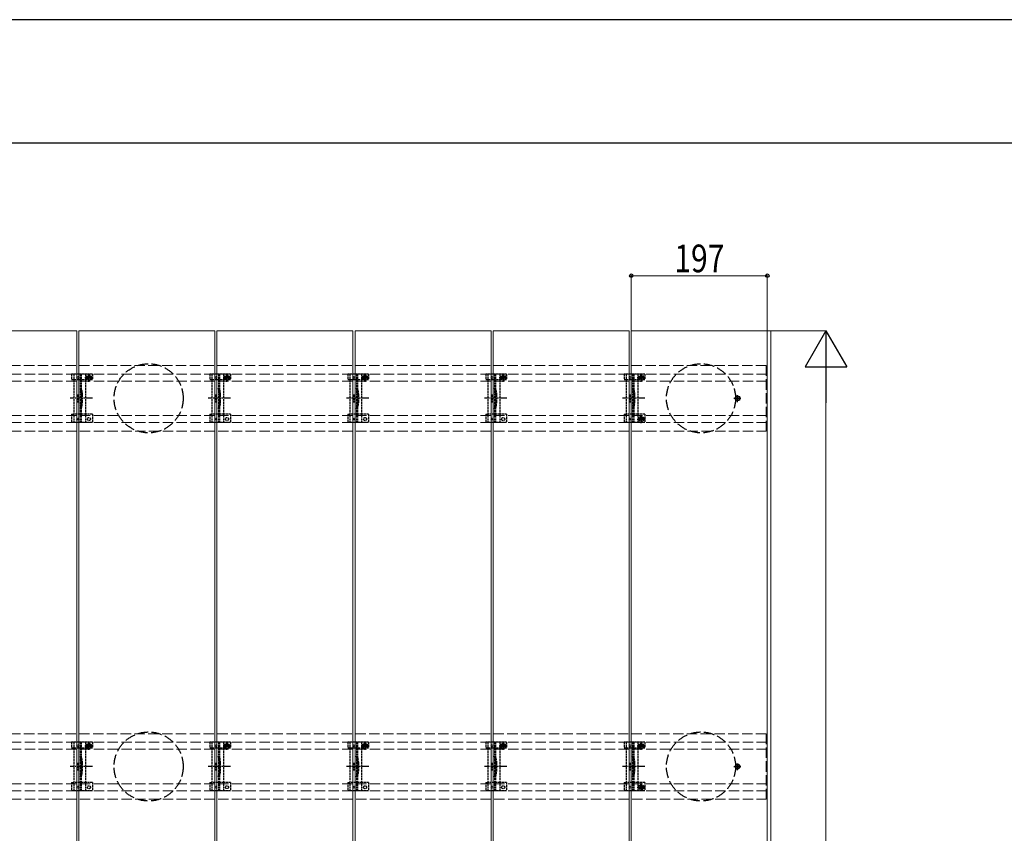
# Model space of a CAD drawing. Units: millimetres. Extents: x 0 to 5940, y 0 to 4200.
# Drawn here: x 3088 to 4514, y 3022 to 4200 of the extents above; entities that cross this region are included whole.
import ezdxf

# ---------------------------------------------------------------- set-up
doc = ezdxf.new("R2010")
doc.units = ezdxf.units.MM
doc.linetypes.add('YCENTER_1', pattern=[13, 10, -1, 1, -1])
doc.linetypes.add('YHIDDEN_1', pattern=[4, 3, -1])
for name, color, linetype, lineweight in [('YKK_11E', 7, 'Continuous', 13), ('YKK_12', 2, 'Continuous', 13), ('YKK_13', 4, 'Continuous', 30), ('YKK_D', 6, 'Continuous', 13), ('YKK_ZWAK', 7, 'Continuous', 30)]:
    doc.layers.add(name, color=color, linetype=linetype, lineweight=lineweight)
doc.styles.add('text-b', font='extslim2.shx', dxfattribs={"width": 0.8, "bigfont": 'extfont2.shx'})

msp = doc.modelspace()

# ---------------------------------------------------------------- linework, layer by layer
at = {"layer": 'YKK_11E', "linetype": 'YHIDDEN_1', "ltscale": 5}
for p, q in [((4169.2, 3699.4), (2375.2, 3699.4)), ((4169.2, 3604.4), (4169.2, 3699.4)), ((2375.2, 3686.9), (4169.2, 3686.9)), ((2375.2, 3676.9), (4169.2, 3676.9)), ((2375.2, 3626.9), (4169.2, 3626.9)), ((2375.2, 3616.9), (4169.2, 3616.9)), ((2375.2, 3604.4), (4169.2, 3604.4)), ((4169.2, 3166.4), (2375.2, 3166.4)), ((4169.2, 3071.4), (4169.2, 3166.4)), ((2375.2, 3153.9), (4169.2, 3153.9)), ((2375.2, 3143.9), (4169.2, 3143.9)), ((2375.2, 3093.9), (4169.2, 3093.9)), ((2375.2, 3083.9), (4169.2, 3083.9)), ((2375.2, 3071.4), (4169.2, 3071.4))]:
    msp.add_line(p, q, dxfattribs=at)
at = {"layer": 'YKK_12'}
for p, q in [((2973.7, 3749.4), (3170.7, 3749.4)), ((3170.7, 3749.4), (3170.7, 1954.4)), ((3173.7, 3749.4), (3370.7, 3749.4)), ((3173.7, 1954.4), (3173.7, 3749.4)), ((3370.7, 3749.4), (3370.7, 1954.4)), ((3373.7, 3749.4), (3570.7, 3749.4)), ((3373.7, 1954.4), (3373.7, 3749.4)), ((3570.7, 3749.4), (3570.7, 1954.4)), ((3573.7, 3749.4), (3770.7, 3749.4)), ((3573.7, 1954.4), (3573.7, 3749.4)), ((3770.7, 3749.4), (3770.7, 1954.4)), ((3773.7, 3749.4), (3970.7, 3749.4)), ((3773.7, 1954.4), (3773.7, 3749.4)), ((3970.7, 3749.4), (3970.7, 1954.4)), ((3973.7, 3749.4), (4175.7, 3749.4)), ((3973.7, 1954.4), (3973.7, 3749.4)), ((4170.7, 3749.4), (4170.7, 1954.4)), ((4175.7, 3749.4), (4175.7, 1954.4))]:
    msp.add_line(p, q, dxfattribs=at)
at = {"layer": 'YKK_13', "linetype": 'YHIDDEN_1'}
for p, q in [((3163.2, 3686.9), (3163.2, 3679.1)), ((3193.2, 3686.9), (3163.2, 3686.9)), ((3166.2, 3686.9), (3166.2, 3616.9)), ((3175.7, 3686.9), (3175.7, 3616.9)), ((3177.2, 3686.9), (3177.2, 3616.9)), ((3182.5, 3681.8), (3194, 3681.8)), ((3183.2, 3686.9), (3183.2, 3616.9)), ((3186, 3681.9), (3186, 3679.1)), ((3187, 3682.2), (3186.2, 3682.2)), ((3186.2, 3682.2), (3186.2, 3681.4)), ((3186.2, 3681.4), (3187, 3681.4)), ((3188.6, 3683.8), (3187.8, 3683.8)), ((3187.8, 3683.8), (3187.8, 3683)), ((3187.8, 3680.5), (3187.8, 3679.7)), ((3187.8, 3679.7), (3188.6, 3679.7)), ((3188.2, 3676), (3188.2, 3687.5)), ((3188.6, 3683), (3188.6, 3683.8)), ((3188.6, 3679.7), (3188.6, 3680.5)), ((3190.3, 3682.2), (3189.5, 3682.2)), ((3189.5, 3681.4), (3190.3, 3681.4)), ((3190.3, 3681.4), (3190.3, 3682.2)), ((3190.5, 3681.9), (3190.5, 3679.1)), ((3193.2, 3686.9), (3193.2, 3679.1)), ((3363.2, 3686.9), (3363.2, 3679.1)), ((3393.2, 3686.9), (3363.2, 3686.9)), ((3366.2, 3686.9), (3366.2, 3616.9)), ((3375.7, 3686.9), (3375.7, 3616.9)), ((3377.2, 3686.9), (3377.2, 3616.9)), ((3382.5, 3681.8), (3394, 3681.8)), ((3383.2, 3686.9), (3383.2, 3616.9)), ((3386, 3681.9), (3386, 3679.1)), ((3387, 3682.2), (3386.2, 3682.2)), ((3386.2, 3682.2), (3386.2, 3681.4)), ((3386.2, 3681.4), (3387, 3681.4)), ((3388.6, 3683.8), (3387.8, 3683.8)), ((3387.8, 3683.8), (3387.8, 3683)), ((3387.8, 3680.5), (3387.8, 3679.7)), ((3387.8, 3679.7), (3388.6, 3679.7)), ((3388.2, 3676), (3388.2, 3687.5)), ((3388.6, 3683), (3388.6, 3683.8)), ((3388.6, 3679.7), (3388.6, 3680.5)), ((3390.3, 3682.2), (3389.5, 3682.2)), ((3389.5, 3681.4), (3390.3, 3681.4)), ((3390.3, 3681.4), (3390.3, 3682.2)), ((3390.5, 3681.9), (3390.5, 3679.1)), ((3393.2, 3686.9), (3393.2, 3679.1)), ((3563.2, 3686.9), (3563.2, 3679.1)), ((3593.2, 3686.9), (3563.2, 3686.9)), ((3566.2, 3686.9), (3566.2, 3616.9)), ((3575.7, 3686.9), (3575.7, 3616.9)), ((3577.2, 3686.9), (3577.2, 3616.9)), ((3582.5, 3681.8), (3594, 3681.8)), ((3583.2, 3686.9), (3583.2, 3616.9)), ((3586, 3681.9), (3586, 3679.1)), ((3587, 3682.2), (3586.2, 3682.2)), ((3586.2, 3682.2), (3586.2, 3681.4)), ((3586.2, 3681.4), (3587, 3681.4)), ((3588.6, 3683.8), (3587.8, 3683.8)), ((3587.8, 3683.8), (3587.8, 3683)), ((3587.8, 3680.5), (3587.8, 3679.7)), ((3587.8, 3679.7), (3588.6, 3679.7)), ((3588.2, 3676), (3588.2, 3687.5)), ((3588.6, 3683), (3588.6, 3683.8)), ((3588.6, 3679.7), (3588.6, 3680.5)), ((3590.3, 3682.2), (3589.5, 3682.2)), ((3589.5, 3681.4), (3590.3, 3681.4)), ((3590.3, 3681.4), (3590.3, 3682.2)), ((3590.5, 3681.9), (3590.5, 3679.1)), ((3593.2, 3686.9), (3593.2, 3679.1)), ((3763.2, 3686.9), (3763.2, 3679.1)), ((3793.2, 3686.9), (3763.2, 3686.9)), ((3766.2, 3686.9), (3766.2, 3616.9)), ((3775.7, 3686.9), (3775.7, 3616.9)), ((3777.2, 3686.9), (3777.2, 3616.9)), ((3782.5, 3681.8), (3794, 3681.8)), ((3783.2, 3686.9), (3783.2, 3616.9)), ((3786, 3681.9), (3786, 3679.1)), ((3787, 3682.2), (3786.2, 3682.2)), ((3786.2, 3682.2), (3786.2, 3681.4)), ((3786.2, 3681.4), (3787, 3681.4)), ((3788.6, 3683.8), (3787.8, 3683.8)), ((3787.8, 3683.8), (3787.8, 3683)), ((3787.8, 3680.5), (3787.8, 3679.7)), ((3787.8, 3679.7), (3788.6, 3679.7)), ((3788.2, 3676), (3788.2, 3687.5)), ((3788.6, 3683), (3788.6, 3683.8)), ((3788.6, 3679.7), (3788.6, 3680.5)), ((3790.3, 3682.2), (3789.5, 3682.2)), ((3789.5, 3681.4), (3790.3, 3681.4)), ((3790.3, 3681.4), (3790.3, 3682.2)), ((3790.5, 3681.9), (3790.5, 3679.1)), ((3793.2, 3686.9), (3793.2, 3679.1)), ((3963.2, 3686.9), (3963.2, 3679.1)), ((3993.2, 3686.9), (3963.2, 3686.9)), ((3966.2, 3686.9), (3966.2, 3616.9)), ((3975.7, 3686.9), (3975.7, 3616.9)), ((3977.2, 3686.9), (3977.2, 3616.9)), ((3982.5, 3681.8), (3994, 3681.8)), ((3983.2, 3686.9), (3983.2, 3616.9)), ((3986, 3681.9), (3986, 3679.1)), ((3987, 3682.2), (3986.2, 3682.2)), ((3986.2, 3682.2), (3986.2, 3681.4)), ((3986.2, 3681.4), (3987, 3681.4)), ((3988.6, 3683.8), (3987.8, 3683.8)), ((3987.8, 3683.8), (3987.8, 3683)), ((3987.8, 3680.5), (3987.8, 3679.7)), ((3987.8, 3679.7), (3988.6, 3679.7)), ((3988.2, 3676), (3988.2, 3687.5)), ((3988.6, 3683), (3988.6, 3683.8)), ((3988.6, 3679.7), (3988.6, 3680.5)), ((3990.3, 3682.2), (3989.5, 3682.2)), ((3989.5, 3681.4), (3990.3, 3681.4)), ((3990.3, 3681.4), (3990.3, 3682.2)), ((3990.5, 3681.9), (3990.5, 3679.1)), ((3993.2, 3686.9), (3993.2, 3679.1)), ((3163.2, 3679.1), (3166.2, 3679.1)), ((3166.3, 3679.1), (3183.2, 3679.1)), ((3183.2, 3679.1), (3186, 3679.1)), ((3190.5, 3679.1), (3193.2, 3679.1)), ((3363.2, 3679.1), (3366.2, 3679.1)), ((3366.3, 3679.1), (3383.2, 3679.1)), ((3383.2, 3679.1), (3386, 3679.1)), ((3390.5, 3679.1), (3393.2, 3679.1)), ((3563.2, 3679.1), (3566.2, 3679.1)), ((3566.3, 3679.1), (3583.2, 3679.1)), ((3583.2, 3679.1), (3586, 3679.1)), ((3590.5, 3679.1), (3593.2, 3679.1)), ((3763.2, 3679.1), (3766.2, 3679.1)), ((3766.3, 3679.1), (3783.2, 3679.1)), ((3783.2, 3679.1), (3786, 3679.1)), ((3790.5, 3679.1), (3793.2, 3679.1)), ((3963.2, 3679.1), (3966.2, 3679.1)), ((3966.3, 3679.1), (3983.2, 3679.1)), ((3983.2, 3679.1), (3986, 3679.1)), ((3990.5, 3679.1), (3993.2, 3679.1)), ((3171.2, 3656.9), (3171.2, 3646.9)), ((3171.2, 3656.9), (3173.2, 3656.9)), ((3173.2, 3656.9), (3173.2, 3646.9)), ((3177.5, 3657), (3177.5, 3646.8)), ((3371.2, 3656.9), (3371.2, 3646.9)), ((3371.2, 3656.9), (3373.2, 3656.9)), ((3373.2, 3656.9), (3373.2, 3646.9)), ((3377.5, 3657), (3377.5, 3646.8)), ((3571.2, 3656.9), (3571.2, 3646.9)), ((3571.2, 3656.9), (3573.2, 3656.9)), ((3573.2, 3656.9), (3573.2, 3646.9)), ((3577.5, 3657), (3577.5, 3646.8)), ((3771.2, 3656.9), (3771.2, 3646.9)), ((3771.2, 3656.9), (3773.2, 3656.9)), ((3773.2, 3656.9), (3773.2, 3646.9)), ((3777.5, 3657), (3777.5, 3646.8)), ((3971.2, 3656.9), (3971.2, 3646.9)), ((3971.2, 3656.9), (3973.2, 3656.9)), ((3973.2, 3656.9), (3973.2, 3646.9)), ((3977.5, 3657), (3977.5, 3646.8)), ((3171.2, 3646.9), (3173.2, 3646.9)), ((3371.2, 3646.9), (3373.2, 3646.9)), ((3571.2, 3646.9), (3573.2, 3646.9)), ((3771.2, 3646.9), (3773.2, 3646.9)), ((3971.2, 3646.9), (3973.2, 3646.9)), ((3163.2, 3628.9), (3163.2, 3616.9)), ((3163.2, 3628.9), (3166.2, 3628.9)), ((3183.2, 3628.9), (3166.2, 3628.9)), ((3193.2, 3628.9), (3183.2, 3628.9)), ((3193.2, 3628.9), (3193.2, 3616.9)), ((3363.2, 3628.9), (3363.2, 3616.9)), ((3363.2, 3628.9), (3366.2, 3628.9)), ((3383.2, 3628.9), (3366.2, 3628.9)), ((3393.2, 3628.9), (3383.2, 3628.9)), ((3393.2, 3628.9), (3393.2, 3616.9)), ((3563.2, 3628.9), (3563.2, 3616.9)), ((3563.2, 3628.9), (3566.2, 3628.9)), ((3583.2, 3628.9), (3566.2, 3628.9)), ((3593.2, 3628.9), (3583.2, 3628.9)), ((3593.2, 3628.9), (3593.2, 3616.9)), ((3763.2, 3628.9), (3763.2, 3616.9)), ((3763.2, 3628.9), (3766.2, 3628.9)), ((3783.2, 3628.9), (3766.2, 3628.9)), ((3793.2, 3628.9), (3783.2, 3628.9)), ((3793.2, 3628.9), (3793.2, 3616.9)), ((3963.2, 3628.9), (3963.2, 3616.9)), ((3963.2, 3628.9), (3966.2, 3628.9)), ((3983.2, 3628.9), (3966.2, 3628.9)), ((3993.2, 3628.9), (3983.2, 3628.9)), ((3987, 3622.3), (3986.2, 3622.3)), ((3986.2, 3622.3), (3986.2, 3621.5)), ((3988.6, 3623.9), (3987.8, 3623.9)), ((3987.8, 3623.9), (3987.8, 3623.1)), ((3988.6, 3623.1), (3988.6, 3623.9)), ((3990.3, 3622.3), (3989.5, 3622.3)), ((3990.3, 3621.5), (3990.3, 3622.3)), ((3993.2, 3628.9), (3993.2, 3616.9)), ((3193.2, 3616.9), (3163.2, 3616.9)), ((3393.2, 3616.9), (3363.2, 3616.9)), ((3593.2, 3616.9), (3563.2, 3616.9)), ((3793.2, 3616.9), (3763.2, 3616.9)), ((3993.2, 3616.9), (3963.2, 3616.9)), ((3986.2, 3621.5), (3987, 3621.5)), ((3987.8, 3620.7), (3987.8, 3619.8)), ((3987.8, 3619.8), (3988.6, 3619.8)), ((3988.6, 3619.8), (3988.6, 3620.7)), ((3989.5, 3621.5), (3990.3, 3621.5)), ((3163.2, 3153.9), (3163.2, 3146.1)), ((3193.2, 3153.9), (3163.2, 3153.9)), ((3166.2, 3153.9), (3166.2, 3083.9)), ((3175.7, 3153.9), (3175.7, 3083.9)), ((3177.2, 3153.9), (3177.2, 3083.9)), ((3183.2, 3153.9), (3183.2, 3083.9)), ((3188.2, 3143), (3188.2, 3154.5)), ((3193.2, 3153.9), (3193.2, 3146.1)), ((3363.2, 3153.9), (3363.2, 3146.1)), ((3393.2, 3153.9), (3363.2, 3153.9)), ((3366.2, 3153.9), (3366.2, 3083.9)), ((3375.7, 3153.9), (3375.7, 3083.9)), ((3377.2, 3153.9), (3377.2, 3083.9)), ((3383.2, 3153.9), (3383.2, 3083.9)), ((3388.2, 3143), (3388.2, 3154.5)), ((3393.2, 3153.9), (3393.2, 3146.1)), ((3563.2, 3153.9), (3563.2, 3146.1)), ((3593.2, 3153.9), (3563.2, 3153.9)), ((3566.2, 3153.9), (3566.2, 3083.9)), ((3575.7, 3153.9), (3575.7, 3083.9)), ((3577.2, 3153.9), (3577.2, 3083.9)), ((3583.2, 3153.9), (3583.2, 3083.9)), ((3588.2, 3143), (3588.2, 3154.5)), ((3593.2, 3153.9), (3593.2, 3146.1)), ((3763.2, 3153.9), (3763.2, 3146.1)), ((3793.2, 3153.9), (3763.2, 3153.9)), ((3766.2, 3153.9), (3766.2, 3083.9)), ((3775.7, 3153.9), (3775.7, 3083.9)), ((3777.2, 3153.9), (3777.2, 3083.9)), ((3783.2, 3153.9), (3783.2, 3083.9)), ((3788.2, 3143), (3788.2, 3154.5)), ((3793.2, 3153.9), (3793.2, 3146.1)), ((3963.2, 3153.9), (3963.2, 3146.1)), ((3993.2, 3153.9), (3963.2, 3153.9)), ((3966.2, 3153.9), (3966.2, 3083.9)), ((3975.7, 3153.9), (3975.7, 3083.9)), ((3977.2, 3153.9), (3977.2, 3083.9)), ((3983.2, 3153.9), (3983.2, 3083.9)), ((3988.2, 3143), (3988.2, 3154.5)), ((3993.2, 3153.9), (3993.2, 3146.1)), ((3163.2, 3146.1), (3166.2, 3146.1)), ((3166.3, 3146.1), (3183.2, 3146.1)), ((3182.5, 3148.8), (3194, 3148.8)), ((3183.2, 3146.1), (3186, 3146.1)), ((3186, 3148.9), (3186, 3146.1)), ((3187, 3149.2), (3186.2, 3149.2)), ((3186.2, 3149.2), (3186.2, 3148.4)), ((3186.2, 3148.4), (3187, 3148.4)), ((3188.6, 3150.8), (3187.8, 3150.8)), ((3187.8, 3150.8), (3187.8, 3150)), ((3187.8, 3147.5), (3187.8, 3146.7)), ((3187.8, 3146.7), (3188.6, 3146.7)), ((3188.6, 3150), (3188.6, 3150.8)), ((3188.6, 3146.7), (3188.6, 3147.5)), ((3190.3, 3149.2), (3189.5, 3149.2)), ((3189.5, 3148.4), (3190.3, 3148.4)), ((3190.3, 3148.4), (3190.3, 3149.2)), ((3190.5, 3148.9), (3190.5, 3146.1)), ((3190.5, 3146.1), (3193.2, 3146.1)), ((3363.2, 3146.1), (3366.2, 3146.1)), ((3366.3, 3146.1), (3383.2, 3146.1)), ((3382.5, 3148.8), (3394, 3148.8)), ((3383.2, 3146.1), (3386, 3146.1)), ((3386, 3148.9), (3386, 3146.1)), ((3387, 3149.2), (3386.2, 3149.2)), ((3386.2, 3149.2), (3386.2, 3148.4)), ((3386.2, 3148.4), (3387, 3148.4)), ((3388.6, 3150.8), (3387.8, 3150.8)), ((3387.8, 3150.8), (3387.8, 3150)), ((3387.8, 3147.5), (3387.8, 3146.7)), ((3387.8, 3146.7), (3388.6, 3146.7)), ((3388.6, 3150), (3388.6, 3150.8)), ((3388.6, 3146.7), (3388.6, 3147.5)), ((3390.3, 3149.2), (3389.5, 3149.2)), ((3389.5, 3148.4), (3390.3, 3148.4)), ((3390.3, 3148.4), (3390.3, 3149.2)), ((3390.5, 3148.9), (3390.5, 3146.1)), ((3390.5, 3146.1), (3393.2, 3146.1)), ((3563.2, 3146.1), (3566.2, 3146.1)), ((3566.3, 3146.1), (3583.2, 3146.1)), ((3582.5, 3148.8), (3594, 3148.8)), ((3583.2, 3146.1), (3586, 3146.1)), ((3586, 3148.9), (3586, 3146.1)), ((3587, 3149.2), (3586.2, 3149.2)), ((3586.2, 3149.2), (3586.2, 3148.4)), ((3586.2, 3148.4), (3587, 3148.4)), ((3588.6, 3150.8), (3587.8, 3150.8)), ((3587.8, 3150.8), (3587.8, 3150)), ((3587.8, 3147.5), (3587.8, 3146.7)), ((3587.8, 3146.7), (3588.6, 3146.7)), ((3588.6, 3150), (3588.6, 3150.8)), ((3588.6, 3146.7), (3588.6, 3147.5)), ((3590.3, 3149.2), (3589.5, 3149.2)), ((3589.5, 3148.4), (3590.3, 3148.4)), ((3590.3, 3148.4), (3590.3, 3149.2)), ((3590.5, 3148.9), (3590.5, 3146.1)), ((3590.5, 3146.1), (3593.2, 3146.1)), ((3763.2, 3146.1), (3766.2, 3146.1)), ((3766.3, 3146.1), (3783.2, 3146.1)), ((3782.5, 3148.8), (3794, 3148.8)), ((3783.2, 3146.1), (3786, 3146.1)), ((3786, 3148.9), (3786, 3146.1)), ((3787, 3149.2), (3786.2, 3149.2)), ((3786.2, 3149.2), (3786.2, 3148.4)), ((3786.2, 3148.4), (3787, 3148.4)), ((3788.6, 3150.8), (3787.8, 3150.8)), ((3787.8, 3150.8), (3787.8, 3150)), ((3787.8, 3147.5), (3787.8, 3146.7)), ((3787.8, 3146.7), (3788.6, 3146.7)), ((3788.6, 3150), (3788.6, 3150.8)), ((3788.6, 3146.7), (3788.6, 3147.5)), ((3790.3, 3149.2), (3789.5, 3149.2)), ((3789.5, 3148.4), (3790.3, 3148.4)), ((3790.3, 3148.4), (3790.3, 3149.2)), ((3790.5, 3148.9), (3790.5, 3146.1)), ((3790.5, 3146.1), (3793.2, 3146.1)), ((3963.2, 3146.1), (3966.2, 3146.1)), ((3966.3, 3146.1), (3983.2, 3146.1)), ((3982.5, 3148.8), (3994, 3148.8)), ((3983.2, 3146.1), (3986, 3146.1)), ((3986, 3148.9), (3986, 3146.1)), ((3987, 3149.2), (3986.2, 3149.2)), ((3986.2, 3149.2), (3986.2, 3148.4)), ((3986.2, 3148.4), (3987, 3148.4)), ((3988.6, 3150.8), (3987.8, 3150.8)), ((3987.8, 3150.8), (3987.8, 3150)), ((3987.8, 3147.5), (3987.8, 3146.7)), ((3987.8, 3146.7), (3988.6, 3146.7)), ((3988.6, 3150), (3988.6, 3150.8)), ((3988.6, 3146.7), (3988.6, 3147.5)), ((3990.3, 3149.2), (3989.5, 3149.2)), ((3989.5, 3148.4), (3990.3, 3148.4)), ((3990.3, 3148.4), (3990.3, 3149.2)), ((3990.5, 3148.9), (3990.5, 3146.1)), ((3990.5, 3146.1), (3993.2, 3146.1)), ((3171.2, 3123.9), (3171.2, 3113.9)), ((3171.2, 3123.9), (3173.2, 3123.9)), ((3173.2, 3123.9), (3173.2, 3113.9)), ((3177.5, 3124), (3177.5, 3113.8)), ((3371.2, 3123.9), (3371.2, 3113.9)), ((3371.2, 3123.9), (3373.2, 3123.9)), ((3373.2, 3123.9), (3373.2, 3113.9)), ((3377.5, 3124), (3377.5, 3113.8)), ((3571.2, 3123.9), (3571.2, 3113.9)), ((3571.2, 3123.9), (3573.2, 3123.9)), ((3573.2, 3123.9), (3573.2, 3113.9)), ((3577.5, 3124), (3577.5, 3113.8)), ((3771.2, 3123.9), (3771.2, 3113.9)), ((3771.2, 3123.9), (3773.2, 3123.9)), ((3773.2, 3123.9), (3773.2, 3113.9)), ((3777.5, 3124), (3777.5, 3113.8)), ((3971.2, 3123.9), (3971.2, 3113.9)), ((3971.2, 3123.9), (3973.2, 3123.9)), ((3973.2, 3123.9), (3973.2, 3113.9)), ((3977.5, 3124), (3977.5, 3113.8)), ((3171.2, 3113.9), (3173.2, 3113.9)), ((3371.2, 3113.9), (3373.2, 3113.9)), ((3571.2, 3113.9), (3573.2, 3113.9)), ((3771.2, 3113.9), (3773.2, 3113.9)), ((3971.2, 3113.9), (3973.2, 3113.9)), ((3163.2, 3095.9), (3163.2, 3083.9)), ((3163.2, 3095.9), (3166.2, 3095.9)), ((3183.2, 3095.9), (3166.2, 3095.9)), ((3193.2, 3095.9), (3183.2, 3095.9)), ((3193.2, 3095.9), (3193.2, 3083.9)), ((3363.2, 3095.9), (3363.2, 3083.9)), ((3363.2, 3095.9), (3366.2, 3095.9)), ((3383.2, 3095.9), (3366.2, 3095.9)), ((3393.2, 3095.9), (3383.2, 3095.9)), ((3393.2, 3095.9), (3393.2, 3083.9)), ((3563.2, 3095.9), (3563.2, 3083.9)), ((3563.2, 3095.9), (3566.2, 3095.9)), ((3583.2, 3095.9), (3566.2, 3095.9)), ((3593.2, 3095.9), (3583.2, 3095.9)), ((3593.2, 3095.9), (3593.2, 3083.9)), ((3763.2, 3095.9), (3763.2, 3083.9)), ((3763.2, 3095.9), (3766.2, 3095.9)), ((3783.2, 3095.9), (3766.2, 3095.9)), ((3793.2, 3095.9), (3783.2, 3095.9)), ((3793.2, 3095.9), (3793.2, 3083.9)), ((3963.2, 3095.9), (3963.2, 3083.9)), ((3963.2, 3095.9), (3966.2, 3095.9)), ((3983.2, 3095.9), (3966.2, 3095.9)), ((3993.2, 3095.9), (3983.2, 3095.9)), ((3993.2, 3095.9), (3993.2, 3083.9)), ((3193.2, 3083.9), (3163.2, 3083.9)), ((3393.2, 3083.9), (3363.2, 3083.9)), ((3593.2, 3083.9), (3563.2, 3083.9)), ((3793.2, 3083.9), (3763.2, 3083.9)), ((3993.2, 3083.9), (3963.2, 3083.9)), ((3987, 3089.3), (3986.2, 3089.3)), ((3986.2, 3089.3), (3986.2, 3088.5)), ((3986.2, 3088.5), (3987, 3088.5)), ((3988.6, 3090.9), (3987.8, 3090.9)), ((3987.8, 3090.9), (3987.8, 3090.1)), ((3987.8, 3087.7), (3987.8, 3086.8)), ((3987.8, 3086.8), (3988.6, 3086.8)), ((3988.6, 3090.1), (3988.6, 3090.9)), ((3988.6, 3086.8), (3988.6, 3087.7)), ((3990.3, 3089.3), (3989.5, 3089.3)), ((3989.5, 3088.5), (3990.3, 3088.5)), ((3990.3, 3088.5), (3990.3, 3089.3))]:
    msp.add_line(p, q, dxfattribs=at)
at = {"layer": 'YKK_13', "linetype": 'YCENTER_1'}
for p, q in [((3193.4, 3651.9), (3161.1, 3651.9)), ((3393.4, 3651.9), (3361.1, 3651.9)), ((3593.4, 3651.9), (3561.1, 3651.9)), ((3793.4, 3651.9), (3761.1, 3651.9)), ((3993.4, 3651.9), (3961.1, 3651.9)), ((4122.2, 3651.9), (4133.2, 3651.9)), ((4127.7, 3646.4), (4127.7, 3657.4)), ((3988.2, 3616.1), (3988.2, 3627.6)), ((3982.5, 3621.9), (3994, 3621.9)), ((4127.7, 3113.4), (4127.7, 3124.4)), ((3193.4, 3118.9), (3161.1, 3118.9)), ((3393.4, 3118.9), (3361.1, 3118.9)), ((3593.4, 3118.9), (3561.1, 3118.9)), ((3793.4, 3118.9), (3761.1, 3118.9)), ((3993.4, 3118.9), (3961.1, 3118.9)), ((4122.2, 3118.9), (4133.2, 3118.9)), ((3988.2, 3083.1), (3988.2, 3094.6)), ((3982.5, 3088.9), (3994, 3088.9))]:
    msp.add_line(p, q, dxfattribs=at)
at = {"layer": 'YKK_13', "linetype": 'YHIDDEN_1', "lineweight": 15}
for p, q in [((3179, 3657.2), (3179, 3646.6)), ((3379, 3657.2), (3379, 3646.6)), ((3579, 3657.2), (3579, 3646.6)), ((3779, 3657.2), (3779, 3646.6)), ((3979, 3657.2), (3979, 3646.6)), ((3179, 3124.2), (3179, 3113.6)), ((3379, 3124.2), (3379, 3113.6)), ((3579, 3124.2), (3579, 3113.6)), ((3779, 3124.2), (3779, 3113.6)), ((3979, 3124.2), (3979, 3113.6))]:
    msp.add_line(p, q, dxfattribs=at)
at = {"layer": 'YKK_13', "linetype": 'Continuous'}
for p, q in [((4126.5, 3652.3), (4125.7, 3652.3)), ((4125.7, 3652.3), (4125.7, 3651.5)), ((4125.7, 3651.5), (4126.5, 3651.5)), ((4128.1, 3653.9), (4127.3, 3653.9)), ((4127.3, 3653.9), (4127.3, 3653.1)), ((4127.3, 3650.7), (4127.3, 3649.8)), ((4128.1, 3653.1), (4128.1, 3653.9)), ((4128.1, 3649.8), (4128.1, 3650.7)), ((4129.8, 3652.3), (4129, 3652.3)), ((4129, 3651.5), (4129.8, 3651.5)), ((4129.8, 3651.5), (4129.8, 3652.3)), ((4127.3, 3649.8), (4128.1, 3649.8)), ((4126.5, 3119.3), (4125.7, 3119.3)), ((4125.7, 3119.3), (4125.7, 3118.5)), ((4125.7, 3118.5), (4126.5, 3118.5)), ((4128.1, 3120.9), (4127.3, 3120.9)), ((4127.3, 3120.9), (4127.3, 3120.1)), ((4127.3, 3117.7), (4127.3, 3116.8)), ((4127.3, 3116.8), (4128.1, 3116.8)), ((4128.1, 3120.1), (4128.1, 3120.9)), ((4128.1, 3116.8), (4128.1, 3117.7)), ((4129.8, 3119.3), (4129, 3119.3)), ((4129, 3118.5), (4129.8, 3118.5)), ((4129.8, 3118.5), (4129.8, 3119.3))]:
    msp.add_line(p, q, dxfattribs=at)
at = {"layer": 'YKK_13', "linetype": 'YHIDDEN_1', "ltscale": 0.5}
for p, q in [((3177.2, 3626.7), (3175.7, 3626.7)), ((3377.2, 3626.7), (3375.7, 3626.7)), ((3577.2, 3626.7), (3575.7, 3626.7)), ((3777.2, 3626.7), (3775.7, 3626.7)), ((3977.2, 3626.7), (3975.7, 3626.7)), ((3177.2, 3093.7), (3175.7, 3093.7)), ((3377.2, 3093.7), (3375.7, 3093.7)), ((3577.2, 3093.7), (3575.7, 3093.7)), ((3777.2, 3093.7), (3775.7, 3093.7)), ((3977.2, 3093.7), (3975.7, 3093.7))]:
    msp.add_line(p, q, dxfattribs=at)
at = {"layer": 'YKK_13', "linetype": 'YHIDDEN_1', "ltscale": 5}
for centre in [(3274.7, 3651.9), (4074.7, 3651.9), (3274.7, 3118.9), (4074.7, 3118.9)]:
    msp.add_circle(centre, 50, dxfattribs=at)
at = {"layer": 'YKK_13'}
for centre in [(3172.2, 3681.9), (3372.2, 3681.9), (3572.2, 3681.9), (3772.2, 3681.9), (3972.2, 3681.9), (3172.2, 3621.9), (3372.2, 3621.9), (3572.2, 3621.9), (3772.2, 3621.9), (3972.2, 3621.9), (3172.2, 3148.9), (3372.2, 3148.9), (3572.2, 3148.9), (3772.2, 3148.9), (3972.2, 3148.9), (3172.2, 3088.9), (3372.2, 3088.9), (3572.2, 3088.9), (3772.2, 3088.9), (3972.2, 3088.9)]:
    msp.add_circle(centre, 1.35, dxfattribs=at)
at = {"layer": 'YKK_13', "linetype": 'YHIDDEN_1'}
for centre, radius in [((3188.2, 3681.8), 3.75), ((3388.2, 3681.8), 3.75), ((3588.2, 3681.8), 3.75), ((3788.2, 3681.8), 3.75), ((3988.2, 3681.8), 3.75), ((3188.2, 3621.9), 2.25), ((3388.2, 3621.9), 2.25), ((3588.2, 3621.9), 2.25), ((3788.2, 3621.9), 2.25), ((3988.2, 3621.9), 3.75), ((3988.2, 3621.9), 2.25), ((3188.2, 3148.8), 3.75), ((3388.2, 3148.8), 3.75), ((3588.2, 3148.8), 3.75), ((3788.2, 3148.8), 3.75), ((3988.2, 3148.8), 3.75), ((3188.2, 3088.9), 2.25), ((3388.2, 3088.9), 2.25), ((3588.2, 3088.9), 2.25), ((3788.2, 3088.9), 2.25), ((3988.2, 3088.9), 3.75), ((3988.2, 3088.9), 2.25)]:
    msp.add_circle(centre, radius, dxfattribs=at)
at = {"layer": 'YKK_13', "linetype": 'Continuous'}
for centre in [(4127.7, 3651.9), (4127.7, 3118.9)]:
    msp.add_circle(centre, 3.5, dxfattribs=at)
at = {"layer": 'YKK_13', "linetype": 'YHIDDEN_1'}
for centre, radius, start, end in [((3188.2, 3681.9), 2.25, 0, 180), ((3187, 3683), 0.82, 270, 0), ((3187, 3680.5), 0.82, 0, 90), ((3189.5, 3683), 0.82, 180, 270), ((3189.5, 3680.5), 0.82, 90, 180), ((3388.2, 3681.9), 2.25, 0, 180), ((3387, 3683), 0.82, 270, 0), ((3387, 3680.5), 0.82, 0, 90), ((3389.5, 3683), 0.82, 180, 270), ((3389.5, 3680.5), 0.82, 90, 180), ((3588.2, 3681.9), 2.25, 0, 180), ((3587, 3683), 0.82, 270, 0), ((3587, 3680.5), 0.82, 0, 90), ((3589.5, 3683), 0.82, 180, 270), ((3589.5, 3680.5), 0.82, 90, 180), ((3788.2, 3681.9), 2.25, 0, 180), ((3787, 3683), 0.82, 270, 0), ((3787, 3680.5), 0.82, 0, 90), ((3789.5, 3683), 0.82, 180, 270), ((3789.5, 3680.5), 0.82, 90, 180), ((3988.2, 3681.9), 2.25, 0, 180), ((3987, 3683), 0.82, 270, 0), ((3987, 3680.5), 0.82, 0, 90), ((3989.5, 3683), 0.82, 180, 270), ((3989.5, 3680.5), 0.82, 90, 180), ((3129.2, 3652.9), 48.5, 5.3763, 16.4755), ((3129.2, 3652.9), 50, 5.1179, 16.2248), ((3329.2, 3652.9), 48.5, 5.3763, 16.4755), ((3329.2, 3652.9), 50, 5.1179, 16.2248), ((3529.2, 3652.9), 48.5, 5.3763, 16.4755), ((3529.2, 3652.9), 50, 5.1179, 16.2248), ((3729.2, 3652.9), 48.5, 5.3763, 16.4755), ((3729.2, 3652.9), 50, 5.1179, 16.2248), ((3929.2, 3652.9), 48.5, 5.3763, 16.4755), ((3929.2, 3652.9), 50, 5.1179, 16.2248), ((3172.5, 3657), 5, 0, 5.3763), ((3177, 3657.2), 2, 0, 5.1179), ((3372.5, 3657), 5, 0, 5.3763), ((3377, 3657.2), 2, 0, 5.1179), ((3572.5, 3657), 5, 0, 5.3763), ((3577, 3657.2), 2, 0, 5.1179), ((3772.5, 3657), 5, 0, 5.3763), ((3777, 3657.2), 2, 0, 5.1179), ((3972.5, 3657), 5, 0, 5.3763), ((3977, 3657.2), 2, 0, 5.1179), ((3129.2, 3650.9), 48.5, 343.5245, 354.6237), ((3129.2, 3650.9), 50, 343.7752, 354.8821), ((3172.5, 3646.8), 5, 354.6237, 0), ((3177, 3646.6), 2, 354.8821, 0), ((3329.2, 3650.9), 48.5, 343.5245, 354.6237), ((3329.2, 3650.9), 50, 343.7752, 354.8821), ((3372.5, 3646.8), 5, 354.6237, 0), ((3377, 3646.6), 2, 354.8821, 0), ((3529.2, 3650.9), 48.5, 343.5245, 354.6237), ((3529.2, 3650.9), 50, 343.7752, 354.8821), ((3572.5, 3646.8), 5, 354.6237, 0), ((3577, 3646.6), 2, 354.8821, 0), ((3729.2, 3650.9), 48.5, 343.5245, 354.6237), ((3729.2, 3650.9), 50, 343.7752, 354.8821), ((3772.5, 3646.8), 5, 354.6237, 0), ((3777, 3646.6), 2, 354.8821, 0), ((3929.2, 3650.9), 48.5, 343.5245, 354.6237), ((3929.2, 3650.9), 50, 343.7752, 354.8821), ((3972.5, 3646.8), 5, 354.6237, 0), ((3977, 3646.6), 2, 354.8821, 0), ((3987, 3623.1), 0.82, 270, 0), ((3989.5, 3623.1), 0.82, 180, 270), ((3987, 3620.7), 0.82, 0, 90), ((3989.5, 3620.7), 0.82, 90, 180), ((3188.2, 3148.9), 2.25, 0, 180), ((3187, 3150), 0.82, 270, 0), ((3187, 3147.5), 0.82, 0, 90), ((3189.5, 3150), 0.82, 180, 270), ((3189.5, 3147.5), 0.82, 90, 180), ((3388.2, 3148.9), 2.25, 0, 180), ((3387, 3150), 0.82, 270, 0), ((3387, 3147.5), 0.82, 0, 90), ((3389.5, 3150), 0.82, 180, 270), ((3389.5, 3147.5), 0.82, 90, 180), ((3588.2, 3148.9), 2.25, 0, 180), ((3587, 3150), 0.82, 270, 0), ((3587, 3147.5), 0.82, 0, 90), ((3589.5, 3150), 0.82, 180, 270), ((3589.5, 3147.5), 0.82, 90, 180), ((3788.2, 3148.9), 2.25, 0, 180), ((3787, 3150), 0.82, 270, 0), ((3787, 3147.5), 0.82, 0, 90), ((3789.5, 3150), 0.82, 180, 270), ((3789.5, 3147.5), 0.82, 90, 180), ((3988.2, 3148.9), 2.25, 0, 180), ((3987, 3150), 0.82, 270, 0), ((3987, 3147.5), 0.82, 0, 90), ((3989.5, 3150), 0.82, 180, 270), ((3989.5, 3147.5), 0.82, 90, 180), ((3129.2, 3119.9), 48.5, 5.3763, 16.4755), ((3129.2, 3119.9), 50, 5.1179, 16.2248), ((3172.5, 3124), 5, 0, 5.3763), ((3177, 3124.2), 2, 0, 5.1179), ((3329.2, 3119.9), 48.5, 5.3763, 16.4755), ((3329.2, 3119.9), 50, 5.1179, 16.2248), ((3372.5, 3124), 5, 0, 5.3763), ((3377, 3124.2), 2, 0, 5.1179), ((3529.2, 3119.9), 48.5, 5.3763, 16.4755), ((3529.2, 3119.9), 50, 5.1179, 16.2248), ((3572.5, 3124), 5, 0, 5.3763), ((3577, 3124.2), 2, 0, 5.1179), ((3729.2, 3119.9), 48.5, 5.3763, 16.4755), ((3729.2, 3119.9), 50, 5.1179, 16.2248), ((3772.5, 3124), 5, 0, 5.3763), ((3777, 3124.2), 2, 0, 5.1179), ((3929.2, 3119.9), 48.5, 5.3763, 16.4755), ((3929.2, 3119.9), 50, 5.1179, 16.2248), ((3972.5, 3124), 5, 0, 5.3763), ((3977, 3124.2), 2, 0, 5.1179), ((3129.2, 3117.9), 48.5, 343.5245, 354.6237), ((3129.2, 3117.9), 50, 343.7752, 354.8821), ((3172.5, 3113.8), 5, 354.6237, 0), ((3177, 3113.6), 2, 354.8821, 0), ((3329.2, 3117.9), 48.5, 343.5245, 354.6237), ((3329.2, 3117.9), 50, 343.7752, 354.8821), ((3372.5, 3113.8), 5, 354.6237, 0), ((3377, 3113.6), 2, 354.8821, 0), ((3529.2, 3117.9), 48.5, 343.5245, 354.6237), ((3529.2, 3117.9), 50, 343.7752, 354.8821), ((3572.5, 3113.8), 5, 354.6237, 0), ((3577, 3113.6), 2, 354.8821, 0), ((3729.2, 3117.9), 48.5, 343.5245, 354.6237), ((3729.2, 3117.9), 50, 343.7752, 354.8821), ((3772.5, 3113.8), 5, 354.6237, 0), ((3777, 3113.6), 2, 354.8821, 0), ((3929.2, 3117.9), 48.5, 343.5245, 354.6237), ((3929.2, 3117.9), 50, 343.7752, 354.8821), ((3972.5, 3113.8), 5, 354.6237, 0), ((3977, 3113.6), 2, 354.8821, 0), ((3987, 3090.1), 0.82, 270, 0), ((3987, 3087.7), 0.82, 0, 90), ((3989.5, 3090.1), 0.82, 180, 270), ((3989.5, 3087.7), 0.82, 90, 180)]:
    msp.add_arc(centre, radius, start, end, dxfattribs=at)
at = {"layer": 'YKK_13', "linetype": 'Continuous'}
for centre, start, end in [((4126.5, 3653.1), 270, 0), ((4126.5, 3650.7), 0, 90), ((4129, 3653.1), 180, 270), ((4129, 3650.7), 90, 180), ((4126.5, 3120.1), 270, 0), ((4126.5, 3117.7), 0, 90), ((4129, 3120.1), 180, 270), ((4129, 3117.7), 90, 180)]:
    msp.add_arc(centre, 0.82, start, end, dxfattribs=at)
at = {"layer": 'YKK_D'}
for p, q in [((3973.7, 3750.4), (3973.7, 3830.4)), ((3973.7, 3829.4), (4170.7, 3829.4)), ((4170.7, 3750.4), (4170.7, 3830.4)), ((4171.7, 3749.4), (4256.7, 3749.4)), ((4255.7, 3689.4), (4255.7, 2014.4))]:
    msp.add_line(p, q, dxfattribs=at)
at = {"layer": 'YKK_D', "lineweight": -2}
for p, q in [((4255.7, 3749.4), (4225.7, 3697.4)), ((4255.7, 3749.4), (4285.7, 3697.4)), ((4255.7, 3749.4), (4255.7, 3645.5)), ((4225.7, 3697.4), (4285.7, 3697.4))]:
    msp.add_line(p, q, dxfattribs=at)
at = {"layer": 'YKK_D', "linetype": 'ByBlock', "lineweight": -2}
for centre in [(3973.7, 3829.4), (4170.7, 3829.4)]:
    msp.add_circle(centre, 2.5, dxfattribs=at)
at = {"layer": 'YKK_ZWAK'}
for p, q in [((5940, 4200), (0, 4200)), ((5670, 4021.5), (210, 4021.5))]:
    msp.add_line(p, q, dxfattribs=at)

# ---------------------------------------------------------------- texts
at = {"layer": 'YKK_D', "style": 'text-b', "width": 0.8}
msp.add_text('197', height=40, dxfattribs=at).set_placement((4036, 3834.4))

doc.saveas('drawing.dxf')
